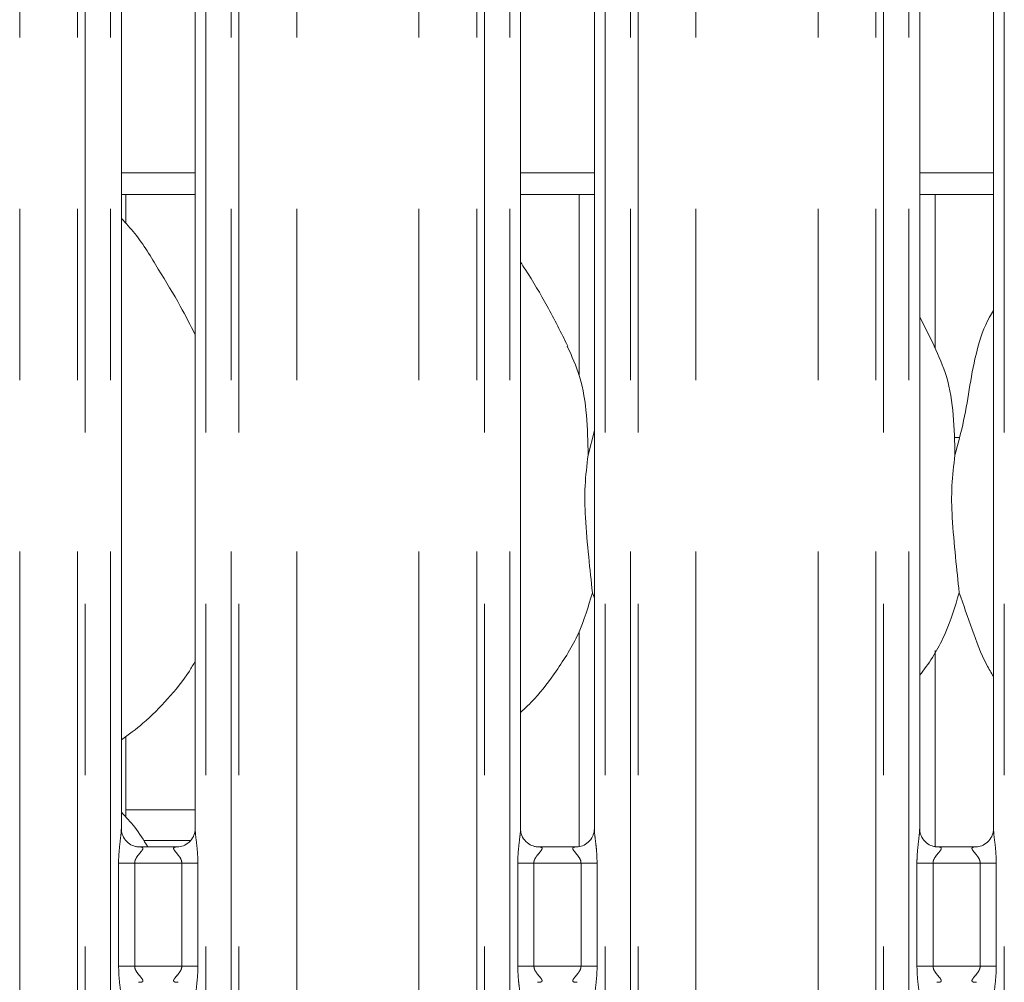
# Model space of a CAD drawing. Units: millimetres. Extents: x 5 to 415, y 5 to 292.
# Drawn here: x 166 to 173, y 125 to 132 of the extents above; entities that cross this region are included whole.
import ezdxf

# ---------------------------------------------------------------- set-up
doc = ezdxf.new("R2010")
doc.units = ezdxf.units.MM
doc.linetypes.add('PHANTOM', pattern=[12.7, 6.35, -1.27, 1.27, -1.27, 1.27, -1.27])

msp = doc.modelspace()

# ---------------------------------------------------------------- linework, layer by layer
at = {"color": 8, "linetype": 'PHANTOM', "lineweight": 0}
for p, q in [((165.58677, 109.21362), (165.58677, 135.45289)), ((166.01589, 109.21362), (166.01589, 135.49676)), ((166.07246, 135.49676), (166.07246, 109.21362)), ((166.26054, 109.21362), (166.26054, 135.49676)), ((166.96791, 135.49676), (166.96791, 109.21362)), ((167.15599, 109.21362), (167.15599, 135.49676)), ((167.21256, 135.49676), (167.21256, 109.21362)), ((167.64168, 109.21362), (167.64168, 135.45289)), ((168.54677, 109.21362), (168.54677, 135.45289)), ((168.97589, 109.21362), (168.97589, 135.49676)), ((169.03246, 135.49676), (169.03246, 109.21362)), ((169.22054, 109.21362), (169.22054, 135.49676)), ((169.92791, 135.49676), (169.92791, 109.21362)), ((170.11599, 109.21362), (170.11599, 135.49676)), ((170.17256, 135.49676), (170.17256, 109.21362)), ((170.60168, 109.21362), (170.60168, 135.45289)), ((171.50677, 109.21362), (171.50677, 135.45289)), ((171.93589, 109.21362), (171.93589, 135.49676)), ((171.99246, 135.49676), (171.99246, 109.21362)), ((172.18054, 109.21362), (172.18054, 135.49676)), ((172.88791, 135.49676), (172.88791, 109.21362)), ((172.51611, 129.10962), (172.55486, 129.10962)), ((166.37422, 126.34962), (166.88791, 126.34962)), ((166.85183, 126.12335), (166.50449, 126.12335)), ((166.32017, 125.19167), (166.32017, 125.95558)), ((166.43943, 125.95558), (166.32017, 125.95558)), ((166.43943, 125.95558), (166.43943, 125.19167)), ((166.78902, 125.95558), (166.43943, 125.95558)), ((166.90828, 125.95558), (166.78902, 125.95558)), ((166.78902, 125.19167), (166.78902, 125.95558)), ((166.90828, 125.95558), (166.90828, 125.19167)), ((169.28017, 125.19167), (169.28017, 125.95558)), ((169.39943, 125.95558), (169.28017, 125.95558)), ((169.39943, 125.95558), (169.39943, 125.19167)), ((169.74902, 125.95558), (169.39943, 125.95558)), ((169.86828, 125.95558), (169.74902, 125.95558)), ((169.74902, 125.19167), (169.74902, 125.95558)), ((169.86828, 125.95558), (169.86828, 125.19167)), ((172.24017, 125.19167), (172.24017, 125.95558)), ((172.35943, 125.95558), (172.24017, 125.95558)), ((172.35943, 125.95558), (172.35943, 125.19167)), ((172.70902, 125.95558), (172.35943, 125.95558)), ((172.82828, 125.95558), (172.70902, 125.95558)), ((172.70902, 125.19167), (172.70902, 125.95558)), ((172.82828, 125.95558), (172.82828, 125.19167)), ((166.43943, 125.19167), (166.32017, 125.19167)), ((166.43943, 125.19167), (166.78902, 125.19167)), ((166.90828, 125.19167), (166.78902, 125.19167)), ((169.39943, 125.19167), (169.28017, 125.19167)), ((169.39943, 125.19167), (169.74902, 125.19167)), ((169.86828, 125.19167), (169.74902, 125.19167)), ((172.35943, 125.19167), (172.24017, 125.19167)), ((172.35943, 125.19167), (172.70902, 125.19167)), ((172.82828, 125.19167), (172.70902, 125.19167))]:
    msp.add_line(p, q, dxfattribs=at)
at = {"color": 7, "linetype": 'Continuous', "lineweight": 15}
for p, q in [((166.34054, 126.20665), (166.34054, 132.55226)), ((166.88791, 132.55261), (166.88791, 126.20739)), ((169.30054, 126.20665), (169.30054, 132.55226)), ((169.84791, 132.55261), (169.84791, 126.20739)), ((172.26054, 126.20665), (172.26054, 132.55226)), ((172.80791, 132.55261), (172.80791, 126.20739)), ((166.34054, 131.06962), (166.88791, 131.06962)), ((169.30054, 131.06962), (169.84791, 131.06962)), ((172.26054, 131.06962), (172.80791, 131.06962)), ((166.34054, 130.90962), (166.88791, 130.90962)), ((166.37422, 130.69454), (166.37422, 130.90962)), ((169.30054, 130.90962), (169.84791, 130.90962)), ((169.73422, 130.90962), (169.73422, 129.57106)), ((172.26054, 130.90962), (172.80791, 130.90962)), ((172.37423, 129.76976), (172.37423, 130.90962)), ((172.37128, 129.7867), (172.26054, 129.99996)), ((169.80179, 128.97796), (169.84791, 129.16156)), ((169.84791, 127.91758), (169.83338, 127.95897)), ((169.73422, 127.67154), (169.73422, 126.07718)), ((172.37423, 126.07688), (172.37423, 127.52996)), ((166.37422, 126.29454), (166.37422, 126.89405)), ((166.76186, 126.07558), (166.46585, 126.07558)), ((169.72186, 126.07558), (169.42585, 126.07558)), ((172.68186, 126.07558), (172.38585, 126.07558))]:
    msp.add_line(p, q, dxfattribs=at)
for points, knots in [([(166.88791, 129.87022), (166.85241, 129.94107), (166.77192, 130.10175), (166.6171, 130.34952), (166.48188, 130.58152), (166.37452, 130.69597), (166.34054, 130.73219)], [0, 0, 0, 0, 0.2473601, 0.5609763, 0.8610262, 1, 1, 1, 1]), ([(169.65128, 129.7867), (169.60152, 129.88513), (169.50648, 130.07317), (169.38488, 130.28162), (169.312, 130.39113), (169.30054, 130.40835)], [0, 0, 0, 0, 0.4807014, 0.9183233, 1, 1, 1, 1]), ([(172.52179, 128.97796), (172.54485, 129.06333), (172.59103, 129.23429), (172.63272, 129.497), (172.67904, 129.75697), (172.74249, 129.94376), (172.79817, 130.03367), (172.80791, 130.0494)], [0, 0, 0, 0, 0.2379982, 0.4765456, 0.7153723, 0.9502062, 1, 1, 1, 1]), ([(169.6474, 129.78672), (169.68103, 129.71247), (169.75484, 129.54952), (169.7952, 129.2723), (169.79958, 129.0767), (169.80179, 128.97796)], [0, 0, 0, 0, 0.2930524, 0.6431449, 1, 1, 1, 1]), ([(172.36739, 129.78672), (172.40103, 129.71247), (172.47484, 129.54952), (172.51521, 129.2723), (172.51958, 129.0767), (172.52179, 128.97796)], [0, 0, 0, 0, 0.2930521, 0.6431453, 1, 1, 1, 1]), ([(169.80179, 128.97796), (169.7926, 128.90296), (169.77411, 128.75191), (169.77914, 128.50161), (169.80639, 128.22064), (169.82442, 128.04579), (169.83338, 127.95897)], [0, 0, 0, 0, 0.2242069, 0.4515593, 0.7276817, 1, 1, 1, 1]), ([(172.52179, 128.97796), (172.5126, 128.90296), (172.4941, 128.75191), (172.49914, 128.50161), (172.52639, 128.22064), (172.54442, 128.04579), (172.55337, 127.95897)], [0, 0, 0, 0, 0.2242072, 0.4515596, 0.7276818, 1, 1, 1, 1]), ([(169.83338, 127.95897), (169.80321, 127.85662), (169.74233, 127.65006), (169.58012, 127.39345), (169.43377, 127.19796), (169.33574, 127.1042), (169.30054, 127.07054)], [0, 0, 0, 0, 0.30362774, 0.6127029, 0.86092469, 1, 1, 1, 1]), ([(172.55337, 127.95897), (172.52266, 127.85709), (172.46067, 127.6515), (172.34413, 127.4525), (172.26872, 127.35755), (172.26054, 127.34725)], [0, 0, 0, 0, 0.46689082, 0.94216407, 1, 1, 1, 1]), ([(172.80791, 127.3371), (172.79071, 127.36572), (172.72463, 127.47572), (172.64795, 127.68806), (172.58506, 127.86823), (172.55337, 127.95897)], [0, 0, 0, 0, 0.148631, 0.5711753, 1, 1, 1, 1]), ([(166.88791, 127.4513), (166.87394, 127.42672), (166.81701, 127.32661), (166.68643, 127.17198), (166.51942, 126.99832), (166.39507, 126.90787), (166.34054, 126.8682)], [0, 0, 0, 0, 0.1051673, 0.4284784, 0.7493433, 1, 1, 1, 1]), ([(166.53609, 126.07558), (166.50588, 126.12546), (166.45028, 126.21729), (166.37494, 126.29617), (166.34054, 126.3322)], [0, 0, 0, 0, 0.5432815, 1, 1, 1, 1]), ([(166.46771, 126.07558), (166.4676, 126.07558), (166.46583, 126.07554), (166.45362, 126.07628), (166.42668, 126.08268), (166.38776, 126.10402), (166.35503, 126.14374), (166.34143, 126.18425), (166.34108, 126.2016), (166.34097, 126.20692)], [0, 0, 0, 0, 0.0056723, 0.0898911, 0.2115352, 0.4388366, 0.6902564, 0.905064, 1, 1, 1, 1]), ([(166.88791, 126.20823), (166.88791, 126.20819), (166.88812, 126.20267), (166.8856, 126.17772), (166.87054, 126.13918), (166.83569, 126.1), (166.79626, 126.08045), (166.76964, 126.07576), (166.76328, 126.0757), (166.76121, 126.07567)], [0, 0, 0, 0, 0.0009605, 0.1261267, 0.3398713, 0.5905788, 0.8149608, 0.9398313, 1, 1, 1, 1]), ([(169.42771, 126.07558), (169.4276, 126.07558), (169.42583, 126.07554), (169.41362, 126.07628), (169.38668, 126.08268), (169.34776, 126.10402), (169.31503, 126.14374), (169.30143, 126.18425), (169.30108, 126.2016), (169.30097, 126.20692)], [0, 0, 0, 0, 0.0056723, 0.0898911, 0.2115352, 0.4388366, 0.6902564, 0.905064, 1, 1, 1, 1]), ([(169.84791, 126.20823), (169.84791, 126.20819), (169.84812, 126.20267), (169.8456, 126.17772), (169.83054, 126.13918), (169.79569, 126.1), (169.75626, 126.08045), (169.72964, 126.07576), (169.72328, 126.0757), (169.72121, 126.07567)], [0, 0, 0, 0, 0.0009605, 0.1261267, 0.3398713, 0.5905788, 0.8149608, 0.9398313, 1, 1, 1, 1]), ([(172.38771, 126.07558), (172.3876, 126.07558), (172.38583, 126.07554), (172.37362, 126.07628), (172.34668, 126.08268), (172.30776, 126.10402), (172.27503, 126.14374), (172.26143, 126.18425), (172.26108, 126.2016), (172.26097, 126.20692)], [0, 0, 0, 0, 0.0056723, 0.0898911, 0.2115352, 0.4388366, 0.6902564, 0.905064, 1, 1, 1, 1]), ([(172.80791, 126.20823), (172.80791, 126.20819), (172.80812, 126.20267), (172.8056, 126.17772), (172.79054, 126.13918), (172.75569, 126.1), (172.71626, 126.08045), (172.68964, 126.07576), (172.68328, 126.0757), (172.68121, 126.07567)], [0, 0, 0, 0, 0.0009605, 0.1261267, 0.3398713, 0.5905788, 0.8149608, 0.9398313, 1, 1, 1, 1])]:
    msp.add_open_spline(points, degree=3, knots=knots, dxfattribs=at)
at = {"color": 8, "linetype": 'PHANTOM', "lineweight": 0}
for points, knots in [([(166.32017, 125.95558), (166.32026, 125.96556), (166.32066, 126.00702), (166.32663, 126.07501), (166.33499, 126.14488), (166.3406, 126.18834), (166.3401, 126.2033), (166.33999, 126.20665)], [0, 0, 0, 0, 0.11488381, 0.47707271, 0.78223648, 0.95131071, 1, 1, 1, 1]), ([(166.88822, 126.20739), (166.88863, 126.19718), (166.88985, 126.16597), (166.89816, 126.10696), (166.90622, 126.03318), (166.90757, 125.98235), (166.90828, 125.95558)], [0, 0, 0, 0, 0.1366552, 0.4174642, 0.6931604, 1, 1, 1, 1]), ([(169.28017, 125.95558), (169.28026, 125.96556), (169.28066, 126.00702), (169.28663, 126.07501), (169.29499, 126.14488), (169.3006, 126.18834), (169.3001, 126.2033), (169.29999, 126.20665)], [0, 0, 0, 0, 0.11488381, 0.47707271, 0.78223648, 0.95131071, 1, 1, 1, 1]), ([(169.84822, 126.20739), (169.84863, 126.19718), (169.84985, 126.16597), (169.85816, 126.10696), (169.86622, 126.03318), (169.86757, 125.98235), (169.86828, 125.95558)], [0, 0, 0, 0, 0.1366552, 0.4174642, 0.6931604, 1, 1, 1, 1]), ([(172.24017, 125.95558), (172.24026, 125.96556), (172.24066, 126.00702), (172.24663, 126.07501), (172.25499, 126.14488), (172.2606, 126.18834), (172.2601, 126.2033), (172.25999, 126.20665)], [0, 0, 0, 0, 0.11488381, 0.47707271, 0.78223648, 0.95131071, 1, 1, 1, 1]), ([(172.80822, 126.20739), (172.80863, 126.19718), (172.80985, 126.16597), (172.81816, 126.10696), (172.82622, 126.03318), (172.82757, 125.98235), (172.82828, 125.95558)], [0, 0, 0, 0, 0.1366552, 0.4174642, 0.6931604, 1, 1, 1, 1]), ([(166.46772, 126.07502), (166.47185, 126.07519), (166.48211, 126.07559), (166.49201, 126.07361), (166.4992, 126.06972), (166.50113, 126.06482), (166.49894, 126.05568), (166.48663, 126.03829), (166.46479, 126.01436), (166.44777, 125.98892), (166.44044, 125.97027), (166.43972, 125.9599), (166.43943, 125.95558)], [0, 0, 0, 0, 0.067587, 0.1675167, 0.2230209, 0.3036626, 0.3506756, 0.4928151, 0.7203575, 0.8551232, 0.9396776, 1, 1, 1, 1]), ([(166.78902, 125.95558), (166.78828, 125.96244), (166.78696, 125.9746), (166.776, 125.99718), (166.75635, 126.02273), (166.73599, 126.04522), (166.72821, 126.05937), (166.72748, 126.06659), (166.7313, 126.0715), (166.74183, 126.07518), (166.75371, 126.07513), (166.76124, 126.0751)], [0, 0, 0, 0, 0.0954527, 0.169065, 0.3537917, 0.5726417, 0.6599034, 0.717644, 0.7967552, 0.8711781, 1, 1, 1, 1]), ([(169.42772, 126.07502), (169.43185, 126.07519), (169.44211, 126.07559), (169.45201, 126.07361), (169.4592, 126.06972), (169.46113, 126.06482), (169.45894, 126.05568), (169.44663, 126.03829), (169.42479, 126.01436), (169.40777, 125.98892), (169.40044, 125.97027), (169.39972, 125.9599), (169.39943, 125.95558)], [0, 0, 0, 0, 0.067587, 0.1675167, 0.2230209, 0.3036626, 0.3506756, 0.4928151, 0.7203575, 0.8551232, 0.9396776, 1, 1, 1, 1]), ([(169.74902, 125.95558), (169.74828, 125.96244), (169.74696, 125.9746), (169.736, 125.99718), (169.71635, 126.02273), (169.69599, 126.04522), (169.68821, 126.05937), (169.68748, 126.06659), (169.6913, 126.0715), (169.70183, 126.07518), (169.71371, 126.07513), (169.72124, 126.0751)], [0, 0, 0, 0, 0.0954527, 0.169065, 0.3537917, 0.5726417, 0.6599034, 0.717644, 0.7967552, 0.8711781, 1, 1, 1, 1]), ([(172.38772, 126.07502), (172.39185, 126.07519), (172.40211, 126.07559), (172.41201, 126.07361), (172.4192, 126.06972), (172.42112, 126.06482), (172.41894, 126.05568), (172.40663, 126.03829), (172.38479, 126.01436), (172.36777, 125.98892), (172.36044, 125.97027), (172.35972, 125.9599), (172.35943, 125.95558)], [0, 0, 0, 0, 0.0675874, 0.1675177, 0.2230222, 0.3036611, 0.350672, 0.4928122, 0.7203559, 0.8551224, 0.9396772, 1, 1, 1, 1]), ([(172.70902, 125.95558), (172.70828, 125.96244), (172.70696, 125.9746), (172.696, 125.99718), (172.67635, 126.02273), (172.65599, 126.04522), (172.64821, 126.05937), (172.64748, 126.06659), (172.6513, 126.0715), (172.66183, 126.07518), (172.67371, 126.07513), (172.68124, 126.0751)], [0, 0, 0, 0, 0.0954527, 0.169065, 0.3537917, 0.5726417, 0.6599034, 0.717644, 0.7967552, 0.8711781, 1, 1, 1, 1]), ([(166.34022, 124.93985), (166.33982, 124.95006), (166.3386, 124.98127), (166.33029, 125.04028), (166.32223, 125.11406), (166.32088, 125.16489), (166.32017, 125.19167)], [0, 0, 0, 0, 0.1366552, 0.4174642, 0.6931604, 1, 1, 1, 1]), ([(166.43943, 125.19167), (166.44017, 125.1848), (166.44148, 125.17264), (166.45246, 125.15006), (166.4721, 125.12451), (166.49246, 125.10202), (166.50023, 125.08787), (166.50098, 125.08065), (166.49715, 125.07574), (166.48662, 125.07206), (166.47474, 125.07211), (166.46721, 125.07215)], [0, 0, 0, 0, 0.0954518, 0.1690723, 0.3537854, 0.5726333, 0.6598943, 0.7176352, 0.7967457, 0.8711793, 1, 1, 1, 1]), ([(166.76073, 125.07222), (166.7566, 125.07206), (166.74634, 125.07165), (166.73644, 125.07363), (166.72924, 125.07752), (166.72733, 125.08242), (166.72951, 125.09156), (166.74182, 125.10895), (166.76367, 125.13288), (166.78067, 125.15833), (166.78802, 125.17697), (166.78873, 125.18734), (166.78902, 125.19167)], [0, 0, 0, 0, 0.067587, 0.1675167, 0.2230209, 0.3036593, 0.3506699, 0.4928093, 0.7203639, 0.8551183, 0.93968, 1, 1, 1, 1]), ([(166.90828, 125.19167), (166.90819, 125.18168), (166.90779, 125.14022), (166.90182, 125.07223), (166.89346, 125.00236), (166.88786, 124.9589), (166.88835, 124.94394), (166.88846, 124.94059)], [0, 0, 0, 0, 0.1148841, 0.4770738, 0.7822362, 0.9513109, 1, 1, 1, 1]), ([(169.30022, 124.93985), (169.29982, 124.95006), (169.2986, 124.98127), (169.29029, 125.04028), (169.28223, 125.11406), (169.28088, 125.16489), (169.28017, 125.19167)], [0, 0, 0, 0, 0.1366552, 0.4174642, 0.6931604, 1, 1, 1, 1]), ([(169.39943, 125.19167), (169.40017, 125.1848), (169.40148, 125.17264), (169.41246, 125.15006), (169.4321, 125.12451), (169.45246, 125.10202), (169.46023, 125.08787), (169.46098, 125.08065), (169.45715, 125.07574), (169.44662, 125.07206), (169.43474, 125.07211), (169.42721, 125.07215)], [0, 0, 0, 0, 0.0954518, 0.1690723, 0.3537854, 0.5726333, 0.6598943, 0.7176352, 0.7967457, 0.8711793, 1, 1, 1, 1]), ([(169.72073, 125.07222), (169.7166, 125.07206), (169.70634, 125.07165), (169.69644, 125.07363), (169.68924, 125.07752), (169.68733, 125.08242), (169.68951, 125.09156), (169.70182, 125.10895), (169.72366, 125.13288), (169.74067, 125.15832), (169.74802, 125.17697), (169.74873, 125.18734), (169.74902, 125.19167)], [0, 0, 0, 0, 0.0675871, 0.1675169, 0.2230211, 0.3036596, 0.3506702, 0.4928098, 0.7203524, 0.8551182, 0.93968, 1, 1, 1, 1]), ([(169.86828, 125.19167), (169.86819, 125.18168), (169.86779, 125.14022), (169.86182, 125.07223), (169.85346, 125.00236), (169.84786, 124.9589), (169.84835, 124.94394), (169.84846, 124.94059)], [0, 0, 0, 0, 0.1148841, 0.4770738, 0.7822362, 0.9513109, 1, 1, 1, 1]), ([(172.26022, 124.93985), (172.25982, 124.95006), (172.2586, 124.98127), (172.25029, 125.04028), (172.24223, 125.11406), (172.24088, 125.16489), (172.24017, 125.19167)], [0, 0, 0, 0, 0.1366552, 0.4174642, 0.6931604, 1, 1, 1, 1]), ([(172.35943, 125.19167), (172.36017, 125.1848), (172.36148, 125.17264), (172.37246, 125.15006), (172.3921, 125.12451), (172.41246, 125.10202), (172.42023, 125.08787), (172.42098, 125.08065), (172.41715, 125.07574), (172.40662, 125.07206), (172.39474, 125.07211), (172.38721, 125.07215)], [0, 0, 0, 0, 0.0954518, 0.1690723, 0.3537854, 0.5726333, 0.6598943, 0.7176352, 0.7967457, 0.8711793, 1, 1, 1, 1]), ([(172.68073, 125.07222), (172.6766, 125.07206), (172.66634, 125.07165), (172.65644, 125.07363), (172.64924, 125.07752), (172.64733, 125.08242), (172.64951, 125.09156), (172.66182, 125.10895), (172.68366, 125.13288), (172.70067, 125.15832), (172.70802, 125.17697), (172.70873, 125.18734), (172.70902, 125.19167)], [0, 0, 0, 0, 0.0675871, 0.1675169, 0.2230211, 0.3036596, 0.3506702, 0.4928098, 0.7203524, 0.8551182, 0.93968, 1, 1, 1, 1]), ([(172.82828, 125.19167), (172.82819, 125.18168), (172.82779, 125.14022), (172.82182, 125.07223), (172.81346, 125.00236), (172.80786, 124.9589), (172.80835, 124.94394), (172.80846, 124.94059)], [0, 0, 0, 0, 0.1148841, 0.4770738, 0.7822362, 0.9513109, 1, 1, 1, 1])]:
    msp.add_open_spline(points, degree=3, knots=knots, dxfattribs=at)

doc.saveas('drawing.dxf')
